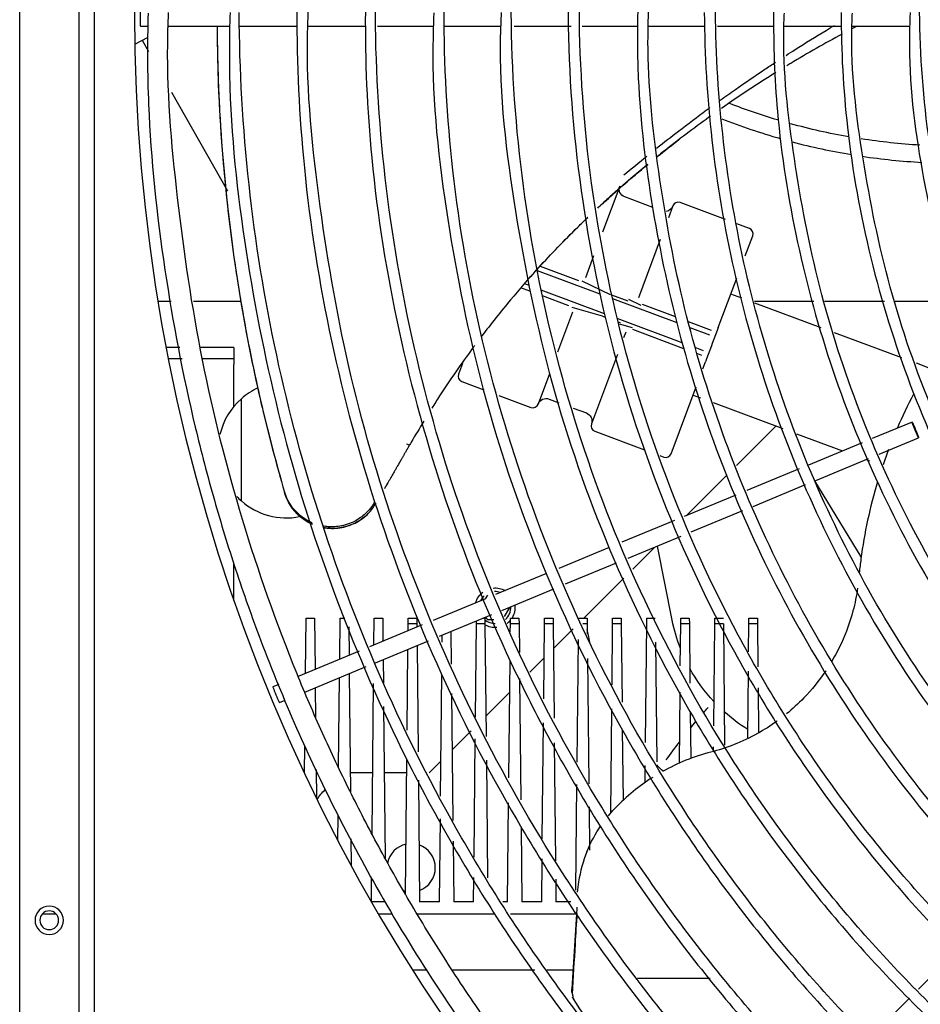
# Model space of a CAD drawing. Units: millimetres. Extents: x 17 to 171, y 100 to 247.
# Drawn here: x 65 to 73, y 112 to 120 of the extents above; entities that cross this region are included whole.
import ezdxf

# ---------------------------------------------------------------- set-up
doc = ezdxf.new("R2010")
doc.units = ezdxf.units.MM
doc.layers.add('1', color=7, linetype='CONTINUOUS', true_color=0xffffff)

msp = doc.modelspace()

# ---------------------------------------------------------------- linework, layer by layer
at = {"layer": '1', "color": 0, "linetype": 'Continuous'}
for p, q in [((64.7237, 104.4073), (64.7237, 136.3073)), ((65.2439, 136.3073), (65.2439, 104.4073)), ((65.3838, 104.4073), (65.3838, 136.3073)), ((65.7875, 120.233), (65.8548, 120.233)), ((66.0306, 120.228), (66.0404, 120.2331)), ((66.0307, 120.233), (66.5758, 120.233)), ((66.6637, 120.233), (67.1704, 120.233)), ((67.2612, 120.233), (67.7735, 120.233)), ((67.8756, 120.233), (68.3685, 120.233)), ((68.4682, 120.233), (68.9599, 120.233)), ((69.0783, 120.233), (69.5789, 120.233)), ((69.6765, 120.233), (70.1678, 120.233)), ((70.2598, 120.233), (70.7603, 120.233)), ((70.8676, 120.233), (71.3682, 120.233)), ((71.4538, 120.233), (71.9648, 120.233)), ((72.0529, 120.233), (72.5637, 120.233)), ((65.7364, 120.075), (65.8552, 120.1368)), ((65.8016, 120.1091), (65.8584, 120.0087)), ((66.0601, 119.6519), (66.5525, 118.7811)), ((70.0078, 118.8247), (69.8557, 118.4177)), ((70.2982, 118.636), (70.0518, 118.7282)), ((70.4762, 118.6496), (70.4367, 118.5439)), ((70.9386, 118.5301), (70.5405, 118.6789)), ((71.1494, 118.4513), (71.0393, 118.4924)), ((71.1128, 118.2108), (71.1787, 118.3869)), ((70.3654, 118.3534), (70.1737, 117.8404)), ((69.7781, 118.2102), (69.7053, 118.0155)), ((69.2819, 118.0819), (69.833, 117.8758)), ((69.3069, 118.1195), (69.6437, 117.9936)), ((69.2055, 117.9503), (69.1685, 117.9641)), ((69.9276, 117.8676), (69.6763, 117.9867)), ((70.8762, 117.5778), (71.0384, 118.0118)), ((69.2166, 117.8992), (69.1374, 117.9288)), ((69.874, 117.7004), (69.317, 117.9086)), ((70.0822, 117.8098), (69.9389, 117.8634)), ((71.0843, 117.8366), (70.9866, 117.8731)), ((66.0572, 117.8072), (65.9417, 117.8072)), ((66.678, 117.8072), (66.2552, 117.8072)), ((69.5604, 117.7706), (69.3272, 117.8578)), ((69.9455, 117.8338), (70.5108, 117.6224)), ((70.1956, 117.7734), (70.0876, 117.8245)), ((70.2057, 117.7835), (70.4975, 117.6744)), ((71.718, 117.8072), (71.1959, 117.8072)), ((71.7819, 117.5764), (71.1991, 117.7938)), ((72.3389, 117.8072), (71.8115, 117.8072)), ((72.9555, 117.8072), (72.4337, 117.8072)), ((69.5925, 117.7137), (69.4608, 117.3616)), ((69.8575, 117.6794), (69.5895, 117.7545)), ((69.8575, 117.6794), (69.8811, 117.6705)), ((70.5573, 117.4449), (69.9865, 117.6583)), ((69.9941, 117.6283), (70.0118, 117.6217)), ((70.1214, 117.5747), (70.0063, 117.607)), ((70.6108, 117.632), (70.8146, 117.5558)), ((70.0608, 117.5386), (70.0418, 117.4877)), ((70.5725, 117.3922), (70.1224, 117.5605)), ((70.625, 117.5797), (70.7992, 117.5146)), ((70.8667, 117.5524), (70.8234, 117.4366)), ((70.8762, 117.5778), (70.8667, 117.5524)), ((72.4931, 117.311), (71.9, 117.5323)), ((70.8234, 117.4366), (70.8161, 117.4171)), ((66.1346, 117.4033), (66.0133, 117.4033)), ((66.6109, 117.4033), (66.317, 117.4033)), ((66.6109, 117.4033), (66.6109, 117.3033)), ((69.9872, 117.3418), (69.7583, 116.7294)), ((70.7466, 117.3741), (70.6734, 117.4015)), ((70.7312, 117.3329), (70.6877, 117.3492)), ((70.8161, 117.4171), (70.7728, 117.3013)), ((66.1538, 117.3033), (66.0327, 117.3033)), ((66.6109, 117.3033), (66.3324, 117.3033)), ((66.6109, 117.3033), (66.6109, 117.2533)), ((66.6109, 116.8846), (66.6109, 117.2533)), ((68.6232, 117.2628), (68.5874, 117.1672)), ((70.7403, 117.2143), (70.7633, 117.2759)), ((70.7728, 117.3013), (70.7633, 117.2759)), ((72.7325, 117.2217), (72.6212, 117.2632)), ((69.3898, 117.1716), (69.2899, 116.9045)), ((68.6167, 117.1028), (68.8123, 117.0297)), ((70.4608, 116.4667), (70.6812, 117.0565)), ((66.6757, 116.0514), (66.6757, 116.9514)), ((68.944, 116.9804), (69.2256, 116.8752)), ((69.3864, 116.9485), (69.4728, 116.9162)), ((70.6539, 116.9832), (70.7178, 116.9594)), ((70.8301, 116.9175), (71.444, 116.6885)), ((69.5992, 116.869), (69.7143, 116.8259)), ((72.5827, 116.7455), (72.2313, 116.6)), ((69.7876, 116.6651), (70.2268, 116.5009)), ((71.0354, 116.3625), (71.3839, 116.7109)), ((71.5658, 116.643), (71.9706, 116.492)), ((72.1432, 116.5635), (71.6696, 116.3673)), ((72.2933, 116.4633), (72.6401, 116.6069)), ((70.3601, 116.451), (70.3964, 116.4374)), ((71.7339, 116.2315), (72.1994, 116.4244)), ((72.1768, 116.4151), (72.2079, 116.4035)), ((71.588, 116.3335), (71.126, 116.1421)), ((70.5952, 115.9222), (70.9519, 116.2789)), ((72.1347, 115.5582), (71.7253, 116.228)), ((71.183, 116.0034), (71.6444, 116.1945)), ((71.0306, 116.1026), (70.5759, 115.9143)), ((67.8109, 115.9593), (67.8111, 115.9596)), ((70.6381, 115.7777), (71.0918, 115.9656)), ((70.4896, 115.8785), (70.0272, 115.687)), ((70.0836, 115.548), (70.5479, 115.7403)), ((69.9145, 115.6403), (69.4723, 115.4571)), ((70.1232, 115.4502), (70.3181, 115.6451)), ((70.4702, 114.9997), (70.3394, 115.6539)), ((66.6109, 115.1748), (66.6109, 115.4949)), ((69.5318, 115.3194), (69.9791, 115.5047)), ((69.3635, 115.4121), (68.915, 115.2263)), ((69.6927, 115.0198), (70.0446, 115.3716)), ((68.9697, 115.0866), (69.4287, 115.2767)), ((68.8249, 115.189), (68.3642, 114.9981)), ((68.8264, 115.1896), (68.8453, 115.2223)), ((69.0358, 115.1123), (68.9904, 115.0336)), ((69.035, 115.1137), (69.0358, 115.1123)), ((67.2409, 114.5328), (67.2457, 115.0197)), ((67.2457, 115.0197), (67.3207, 115.0197)), ((67.3207, 115.0197), (67.3253, 114.5678)), ((67.5421, 114.6576), (67.5457, 115.0197)), ((67.5457, 115.0197), (67.5875, 115.0197)), ((67.8434, 114.7824), (67.8457, 115.0197)), ((67.8457, 115.0197), (67.9207, 115.0197)), ((67.9207, 115.0197), (67.9228, 114.8153)), ((68.1452, 114.9697), (68.1457, 115.0197)), ((68.1457, 115.0197), (68.2207, 115.0197)), ((68.2207, 115.0197), (68.2212, 114.9697)), ((68.422, 114.8597), (68.8808, 115.0498)), ((68.8083, 115.0197), (68.8207, 115.0197)), ((68.8207, 115.0197), (68.8212, 114.9697)), ((68.8453, 115.0023), (68.83, 115.0287)), ((68.8997, 115.0023), (68.8453, 115.0023)), ((69.0452, 114.9697), (69.0457, 115.0197)), ((69.0457, 115.0197), (69.1207, 115.0197)), ((69.1207, 115.0197), (69.1212, 114.9697)), ((69.3452, 114.9697), (69.3457, 115.0197)), ((69.3457, 115.0197), (69.4207, 115.0197)), ((69.4207, 115.0197), (69.4212, 114.9697)), ((69.6457, 115.0197), (69.7207, 115.0197)), ((69.7014, 115.0197), (69.6999, 115.0269)), ((69.7207, 115.0197), (69.7212, 114.9697)), ((69.9452, 114.9697), (69.9457, 115.0197)), ((69.9457, 115.0197), (70.0207, 115.0197)), ((70.0207, 115.0197), (70.0212, 114.9697)), ((70.2452, 114.9697), (70.2457, 115.0197)), ((70.2457, 115.0197), (70.3207, 115.0197)), ((70.5452, 114.9697), (70.5457, 115.0197)), ((70.5457, 115.0197), (70.6207, 115.0197)), ((70.6207, 115.0197), (70.6212, 114.9697)), ((70.8452, 114.9697), (70.8457, 115.0197)), ((70.8457, 115.0197), (70.9207, 115.0197)), ((71.1452, 114.9697), (71.1457, 115.0197)), ((71.1457, 115.0197), (71.2207, 115.0197)), ((71.2207, 115.0197), (71.2212, 114.9697)), ((67.6215, 114.9419), (67.624, 114.6915)), ((68.269, 114.9587), (67.8038, 114.766)), ((68.1446, 114.9072), (68.1452, 114.9697)), ((68.2212, 114.9697), (68.1452, 114.9697)), ((68.2212, 114.9697), (68.2216, 114.9391)), ((68.737, 114.1464), (68.7452, 114.9697)), ((68.7452, 114.9697), (68.7455, 114.9937)), ((68.8212, 114.9697), (68.7452, 114.9697)), ((68.8212, 114.9697), (68.8312, 113.9752)), ((69.0445, 114.8952), (69.0452, 114.9697)), ((69.1212, 114.9697), (69.0452, 114.9697)), ((69.1212, 114.9697), (69.1238, 114.716)), ((69.3386, 114.3091), (69.3452, 114.9697)), ((69.4212, 114.9697), (69.3452, 114.9697)), ((69.4212, 114.9697), (69.4296, 114.1369)), ((69.4234, 114.7505), (69.598, 114.925)), ((69.7212, 114.9697), (69.6829, 114.9697)), ((69.7212, 114.9697), (69.7222, 114.879)), ((69.7348, 114.8527), (69.7218, 114.9177)), ((69.9399, 114.4315), (69.9452, 114.9697)), ((70.0212, 114.9697), (69.9452, 114.9697)), ((70.0212, 114.9697), (70.0282, 114.279)), ((70.2348, 113.9221), (70.2452, 114.9697)), ((70.5415, 114.5993), (70.5452, 114.9697)), ((70.6212, 114.9697), (70.5452, 114.9697)), ((70.6212, 114.9697), (70.6265, 114.447)), ((70.8363, 114.0707), (70.8452, 114.9697)), ((70.9212, 114.9697), (70.8452, 114.9697)), ((70.9212, 114.9697), (70.932, 113.899)), ((71.1428, 114.7223), (71.1452, 114.9697)), ((71.2212, 114.9697), (71.1452, 114.9697)), ((71.2212, 114.9697), (71.225, 114.5902)), ((68.4436, 114.8079), (68.4442, 114.8689)), ((68.5219, 114.9011), (68.5248, 114.6139)), ((69.6331, 113.7515), (69.6438, 114.8298)), ((67.8575, 114.6259), (68.3236, 114.819)), ((68.1359, 114.0311), (68.143, 114.7441)), ((68.2232, 114.7774), (68.2325, 113.8402)), ((70.3229, 114.8058), (70.3334, 113.7516)), ((67.7147, 114.7291), (67.1758, 114.5059)), ((67.9244, 114.6536), (67.9265, 114.4456)), ((69.2154, 114.5425), (69.3422, 114.6693)), ((69.7243, 114.6627), (69.7354, 113.5578)), ((67.2349, 114.368), (67.7749, 114.5917)), ((69.0317, 113.6107), (69.042, 114.6477)), ((67.5326, 113.705), (67.5405, 114.4946)), ((67.6256, 114.5298), (67.6361, 113.4873)), ((68.4301, 113.4501), (68.4408, 114.5221)), ((69.1261, 114.4871), (69.1367, 113.4197)), ((71.1352, 113.9632), (71.1411, 114.5513)), ((67.005, 114.4351), (66.9539, 114.414)), ((67.3269, 114.4061), (67.3295, 114.1476)), ((67.8267, 113.1191), (67.84, 114.4427)), ((69.1264, 114.4534), (69.1381, 114.4651)), ((71.2269, 114.405), (71.2308, 114.0123)), ((67.2391, 114.3582), (67.2392, 114.3698)), ((68.5274, 114.3558), (68.5386, 113.2358)), ((68.8294, 114.1564), (69.0392, 114.3662)), ((70.5329, 113.7382), (70.5392, 114.3659)), ((67.0113, 114.2754), (67.0619, 114.2963)), ((67.0113, 114.2754), (67.0113, 114.2754)), ((67.9285, 114.2403), (67.9419, 112.9056)), ((69.9286, 113.3017), (69.9377, 114.2195)), ((70.629, 114.1972), (70.6331, 113.7811)), ((69.3263, 113.0751), (69.3365, 114.0976)), ((68.5324, 113.8594), (68.6991, 114.0261)), ((70.0306, 114.0383), (70.0368, 113.4125)), ((67.2321, 113.6528), (67.2345, 113.8973)), ((68.7247, 112.9144), (68.7351, 113.9568)), ((69.4317, 113.9213), (69.4421, 112.8798)), ((70.834, 113.8462), (70.8344, 113.8848)), ((68.1214, 112.587), (68.1333, 113.7724)), ((68.3302, 113.6572), (68.4332, 113.7602)), ((68.8333, 113.7683), (68.8436, 112.73)), ((70.2313, 113.5708), (70.2328, 113.7201)), ((67.2321, 113.6572), (67.23, 113.6572)), ((67.3341, 113.686), (67.3366, 113.435)), ((67.832, 113.6572), (67.6343, 113.6572)), ((68.1321, 113.6572), (67.9343, 113.6572)), ((68.235, 113.5919), (68.2457, 112.5197)), ((69.6218, 112.6228), (69.6311, 113.5524)), ((69.0207, 112.5197), (69.0295, 113.3915)), ((69.7374, 113.3556), (69.7412, 112.9748)), ((67.5262, 113.0603), (67.5284, 113.2815)), ((68.4207, 112.5197), (68.4281, 113.252)), ((69.1391, 113.1808), (69.1457, 112.5197)), ((67.6402, 113.0738), (67.6425, 112.8419)), ((68.5404, 113.0542), (68.5457, 112.5197)), ((69.3207, 112.5197), (69.3245, 112.8982)), ((67.8208, 112.5225), (67.8229, 112.7346)), ((68.7207, 112.5197), (68.7229, 112.7329)), ((69.4438, 112.7192), (69.4457, 112.5197)), ((67.9406, 112.5197), (67.8223, 112.5197)), ((68.4207, 112.5197), (68.2457, 112.5197)), ((68.7207, 112.5197), (68.5457, 112.5197)), ((69.0207, 112.5197), (68.9792, 112.5197)), ((69.3207, 112.5197), (69.1457, 112.5197)), ((69.5767, 112.5197), (69.4457, 112.5197)), ((64.9244, 112.4147), (65.043, 112.4147)), ((67.8829, 112.4147), (68.0054, 112.4147)), ((68.2238, 112.4147), (68.905, 112.4147)), ((69.0467, 112.4147), (69.6197, 112.4147)), ((72.9948, 112.1073), (72.6392, 111.7517)), ((68.1845, 111.9197), (68.3122, 111.9197)), ((68.5328, 111.9197), (69.2593, 111.9197)), ((69.3661, 111.9197), (69.5959, 111.9197)), ((70.8038, 111.8447), (70.1655, 111.8447)), ((72.5597, 111.6722), (72.2152, 111.3277))]:
    msp.add_line(p, q, dxfattribs=at)
at = {"layer": '1', "color": 0, "linetype": 'Continuous', "extrusion": (0, 0, -1)}
for radius in [0.125, 0.0825]:
    msp.add_circle((-64.9838, 112.3573), radius, dxfattribs=at)
at = {"layer": '1', "color": 0, "linetype": 'Continuous'}
for centre, radius, start, end in [((81.4838, 120.3573), 15.75, 139.12967, 220.87033), ((72.976, 124.675), 5.65, 248.50688, 254.0475), ((72.976, 124.675), 5.65, 255.14438, 260.55562), ((72.976, 124.675), 5.65, 261.52313, 266.88938), ((70.523, 118.6321), 0.05, 69.5, 159.5), ((71.1319, 118.4044), 0.05, 339.5, 69.5), ((68.6343, 117.1497), 0.05, 159.5, 249.5), ((67.0725, 116.5014), 0.6, 114.70857, 131.40962), ((67.0725, 116.5014), 0.6, 131.40962, 167.09315), ((69.2431, 116.922), 0.05, 249.5, 339.5), ((69.8051, 116.7119), 0.05, 159.5, 249.5), ((70.4139, 116.4843), 0.05, 249.5, 339.5), ((67.0725, 116.5014), 0.6, 223.13916, 228.59038), ((67.0725, 116.5014), 0.6, 228.59038, 281.18322), ((68.9088, 115.1123), 0.14, 132.84951, 155.18095), ((68.9088, 115.1123), 0.14, 69.82129, 91.27488), ((68.9088, 115.1123), 0.14, 311.16176, 2.84992), ((68.9088, 115.1123), 0.14, 231.11259, 270.98841), ((68.1715, 112.8196), 0.2125, 102.40869, 168.59812), ((68.1715, 112.8196), 0.2125, 0, 70.98179), ((68.1715, 112.8196), 0.2125, 290.16575, 0), ((68.1715, 112.8196), 0.2125, 251.11699, 256.44374)]:
    msp.add_arc(centre, radius, start, end, dxfattribs=at)
at = {"layer": '1', "color": 0, "linetype": 'Continuous', "extrusion": (0, 0, -1)}
for centre, radius, start, end in [((-72.976, 124.675), 5.5, 286.67812, 291.30187), ((-72.976, 124.675), 5.5, 279.93375, 285.42937), ((-72.976, 124.675), 5.5, 273.3975, 278.80875), ((-70.0781, 118.7984), 0.075, 290.5, 20.5), ((-70.4059, 118.6758), 0.075, 200.5, 261.50702), ((-69.3602, 116.8782), 0.075, 20.5, 110.5), ((-69.688, 116.7557), 0.075, 110.5, 200.5), ((-68.9102, 115.1099), 0.175, 84.40861, 120.32979), ((-68.9102, 115.1099), 0.175, 14.67572, 51.40133), ((-68.9102, 115.1099), 0.175, 172.153, 210.99922), ((-71.9167, 115.2889), 1.4751, 338.65496, 348.69575), ((-68.9102, 115.1099), 0.175, 264.99934, 300.51552), ((-68.9102, 115.1099), 0.175, 219.62829, 232.99326), ((-71.9167, 115.2889), 2.2251, 347.0939, 348.69575), ((-71.9167, 115.2889), 1.4751, 316.9837, 331.15257), ((-71.9167, 115.2889), 1.4751, 301.96408, 312.05509), ((-71.9167, 115.2889), 2.2251, 313.30352, 315.36799), ((-68.1715, 112.8196), 1.0249, 36.03648, 42.27647)]:
    msp.add_arc(centre, radius, start, end, dxfattribs=at)
at = {"layer": '1', "color": 0, "linetype": 'Continuous'}
for centre, major_axis, start_param in [((65.7875, 120.353), (0, -0.12), 3.141636), ((66.9826, 114.3447), (0.0287, -0.0693), 3.141445)]:
    msp.add_ellipse(centre, major_axis=major_axis, ratio=0.034899, start_param=start_param, end_param=6.283185, dxfattribs=at)
msp.add_ellipse((72.6114, 116.6762), major_axis=(-0.0287, 0.0693), ratio=0.034899, dxfattribs=at)
for points, degree, knots in [([(67.2649, 120.3452), (67.2574, 120.7942), (67.2886, 121.7479), (67.4954, 123.2), (67.8697, 124.6795), (68.4009, 126.1118), (69.0805, 127.4812), (69.9021, 128.7707), (70.8584, 129.963), (71.9351, 131.0464), (73.12, 132.01), (74.4004, 132.8429), (75.7633, 133.5333), (77.1918, 134.0754), (78.6693, 134.4644), (80.1794, 134.6957), (81.7055, 134.7628), (83.2299, 134.6675), (84.736, 134.4132), (86.2073, 134.0025), (87.626, 133.4359), (88.9767, 132.7229), (90.2454, 131.8724), (91.4182, 130.8939), (92.4802, 129.796), (93.42, 128.5921), (94.2291, 127.297), (94.8988, 125.9244), (95.4196, 124.4885), (95.7848, 123.0051), (95.9941, 121.4918), (96.0453, 119.9651), (95.9344, 118.442), (95.6637, 116.9395), (95.2383, 115.473), (94.6627, 114.0579), (93.9414, 112.7108), (93.0827, 111.4471), (92.0983, 110.28), (90.9993, 109.2215), (89.796, 108.2839), (88.5002, 107.4786), (87.1275, 106.8099), (85.6911, 106.2865), (84.2072, 105.9168), (82.6938, 105.7035), (81.1682, 105.6471), (79.6455, 105.748), (78.1416, 106.0069), (76.6726, 106.4221), (75.2537, 106.9862), (73.8999, 107.6928), (72.6263, 108.5353), (71.4486, 109.5076), (70.3765, 110.5953), (69.4208, 111.7867), (68.5929, 113.0696), (67.9041, 114.4312), (67.3586, 115.8557), (66.9614, 117.3283), (66.7169, 118.8339), (66.6595, 119.8455), (66.6567, 120.3536)], 3, [0, 0, 0, 0, 0.014703, 0.031387, 0.048072, 0.064779, 0.0815, 0.098225, 0.114935, 0.131637, 0.148337, 0.165038, 0.181745, 0.198455, 0.215164, 0.23187, 0.248572, 0.265274, 0.281977, 0.298683, 0.315387, 0.332089, 0.348792, 0.365495, 0.382199, 0.3989, 0.415601, 0.432301, 0.449003, 0.465709, 0.482419, 0.499126, 0.515824, 0.532517, 0.549214, 0.565919, 0.582637, 0.599345, 0.616043, 0.63273, 0.649408, 0.666087, 0.682782, 0.699504, 0.716243, 0.732953, 0.749647, 0.766332, 0.783019, 0.799714, 0.816415, 0.833117, 0.849816, 0.866514, 0.88322, 0.899927, 0.916626, 0.933312, 0.949991, 0.966672, 0.983364, 1, 1, 1, 1]), ([(94.8201, 120.3523), (94.8238, 119.8532), (94.7755, 118.8499), (94.53, 117.351), (94.1146, 115.8793), (93.5325, 114.4643), (92.7912, 113.1261), (91.9037, 111.8803), (90.8824, 110.7427), (89.7385, 109.7291), (88.4844, 108.855), (87.1394, 108.1263), (85.7206, 107.5521), (84.2456, 107.1439), (82.7341, 106.908), (81.206, 106.843), (79.6802, 106.9495), (78.1763, 107.2278), (76.7141, 107.6765), (75.3116, 108.2861), (73.9859, 109.0482), (72.7539, 109.9545), (71.6342, 110.9961), (70.6376, 112.1559), (69.7762, 113.4191), (69.0623, 114.7707), (68.5061, 116.1936), (68.1122, 117.6691), (67.8849, 119.1803), (67.8297, 120.7096), (67.9464, 122.2368), (68.2293, 123.7422), (68.6795, 125.2053), (69.2914, 126.6073), (70.0545, 127.9323), (70.9603, 129.1639), (71.9977, 130.287), (73.1539, 131.2873), (74.413, 132.1545), (75.7601, 132.8776), (77.1803, 133.4444), (78.6541, 133.8488), (80.1015, 134.0839), (81.0531, 134.1293), (81.4999, 134.128)], 3, [0, 0, 0, 0, 0.023331, 0.047228, 0.071126, 0.095024, 0.118927, 0.142829, 0.166718, 0.190583, 0.214454, 0.238365, 0.262287, 0.286195, 0.310092, 0.333988, 0.357884, 0.38178, 0.405674, 0.429568, 0.45346, 0.477352, 0.501249, 0.525139, 0.549028, 0.572918, 0.596782, 0.620636, 0.644503, 0.668412, 0.692359, 0.716299, 0.740212, 0.76411, 0.788, 0.811884, 0.835772, 0.859661, 0.883549, 0.907436, 0.931328, 0.955215, 0.9791, 1, 1, 1, 1]), ([(81.4897, 132.3346), (81.512, 132.3362), (82.0429, 132.3722), (83.0882, 132.2645), (84.5936, 131.9917), (86.0514, 131.5098), (87.4361, 130.8522), (88.7255, 130.0224), (89.9006, 129.0377), (90.9409, 127.9114), (91.8303, 126.6629), (92.5562, 125.3126), (93.1034, 123.8807), (93.4671, 122.3914), (93.6405, 120.8679), (93.6197, 119.3347), (93.4081, 117.8162), (93.0068, 116.3367), (92.423, 114.9194), (91.6674, 113.5859), (90.7498, 112.3589), (89.6869, 111.2556), (88.4941, 110.2934), (87.1894, 109.4882), (85.7949, 108.8501), (84.332, 108.3924), (82.8248, 108.1196), (81.2953, 108.0354), (79.7655, 108.144), (78.2588, 108.4433), (76.8002, 108.9257), (75.4134, 109.5816), (74.1228, 110.4059), (72.944, 111.3817), (71.8945, 112.4963), (70.9892, 113.7317), (70.2431, 115.0697), (69.6686, 116.49), (69.2715, 117.97), (69.058, 119.4875), (69.0347, 121.0196), (69.1989, 122.5426), (69.5475, 124.0342), (70.0774, 125.4714), (70.7783, 126.8336), (71.64, 128.1003), (72.651, 129.2515), (73.794, 130.2719), (75.0531, 131.1454), (76.4098, 131.8571), (77.8421, 132.4), (79.3293, 132.7664), (80.8503, 132.9476), (82.3819, 132.9429), (83.9019, 132.7541), (85.3875, 132.3815), (86.8173, 131.8325), (88.1708, 131.1157), (89.4271, 130.2396), (90.5692, 129.2193), (91.5804, 128.0691), (92.4437, 126.8042), (93.1495, 125.4455), (93.6889, 124.0128), (94.051, 122.5253), (94.231, 121.0045), (94.2291, 119.4727), (94.0432, 117.9521), (93.6765, 116.4652), (93.1361, 115.0323), (92.4274, 113.6747), (91.5626, 112.4116), (90.5546, 111.2614), (89.4178, 110.2406), (88.1685, 109.3596), (86.8185, 108.6359), (85.3895, 108.0767), (83.9038, 107.6878), (82.3836, 107.4756), (80.8507, 107.4489), (79.3277, 107.605), (77.8344, 107.9381), (76.3906, 108.4435), (75.0183, 109.1189), (73.7348, 109.9504), (72.5566, 110.926), (71.5005, 112.0333), (70.5841, 113.259), (69.8177, 114.5835), (69.2103, 115.9877), (68.7712, 117.4527), (68.5147, 118.9207), (68.4608, 119.8948), (68.4608, 120.3649)], 3, [0, 0, 0, 0, 0.000488, 0.011613, 0.022742, 0.033871, 0.044993, 0.056115, 0.067238, 0.07836, 0.089481, 0.100601, 0.111723, 0.122843, 0.133968, 0.145093, 0.156215, 0.167337, 0.178457, 0.189577, 0.200693, 0.211805, 0.222921, 0.234047, 0.245177, 0.256298, 0.26741, 0.278516, 0.289637, 0.300789, 0.31195, 0.323081, 0.334178, 0.34528, 0.35639, 0.367501, 0.378617, 0.389734, 0.400851, 0.411972, 0.423089, 0.434203, 0.445316, 0.456431, 0.467547, 0.478663, 0.489779, 0.500896, 0.512016, 0.523134, 0.534247, 0.54536, 0.556474, 0.567588, 0.578702, 0.589816, 0.60093, 0.612043, 0.623157, 0.63427, 0.645383, 0.656496, 0.667607, 0.678715, 0.689821, 0.700934, 0.712052, 0.723168, 0.734282, 0.745393, 0.756507, 0.76762, 0.77872, 0.7898, 0.800885, 0.812, 0.823142, 0.834293, 0.845437, 0.856559, 0.867665, 0.878769, 0.88987, 0.900968, 0.912066, 0.923167, 0.934273, 0.945379, 0.956485, 0.967589, 0.97869, 0.989789, 1, 1, 1, 1]), ([(81.4872, 132.4172), (81.133, 132.424), (80.2654, 132.3977), (78.8939, 132.1666), (77.4056, 131.7304), (75.9871, 131.1008), (74.6609, 130.2955), (73.4477, 129.3262), (72.3689, 128.2082), (71.4416, 126.961), (70.6851, 125.6031), (70.11, 124.1584), (69.7236, 122.6514), (69.5362, 121.1073), (69.5522, 119.5539), (69.7677, 118.0169), (70.1819, 116.5215), (70.7853, 115.091), (71.5711, 113.7516), (72.5237, 112.5251), (73.6284, 111.4335), (74.866, 110.4946), (76.2164, 109.7262), (77.6552, 109.1386), (79.1592, 108.7466), (80.7015, 108.5544), (82.2564, 108.5639), (83.7964, 108.7788), (85.2935, 109.1965), (86.7222, 109.8054), (88.0586, 110.5954), (89.2779, 111.5563), (90.3615, 112.6684), (91.2881, 113.9153), (92.0424, 115.2736), (92.6113, 116.7205), (92.9769, 118.2296), (93.1245, 119.4507), (93.117, 120.1576), (93.1094, 120.3486)], 3, [0, 0, 0, 0, 0.018947, 0.046667, 0.074383, 0.102084, 0.129781, 0.157511, 0.185264, 0.213011, 0.240759, 0.268527, 0.296311, 0.324102, 0.351842, 0.379527, 0.407239, 0.434962, 0.46269, 0.49042, 0.518149, 0.54588, 0.573627, 0.601378, 0.629124, 0.656875, 0.684634, 0.712409, 0.740157, 0.767884, 0.795596, 0.82331, 0.85103, 0.878768, 0.90651, 0.934256, 0.962007, 0.989756, 1, 1, 1, 1]), ([(70.2618, 120.3414), (70.2543, 120.6438), (70.2672, 121.3279), (70.4013, 122.39), (70.6565, 123.512), (71.0257, 124.6024), (71.5038, 125.6494), (72.0861, 126.6423), (72.7658, 127.5711), (73.5369, 128.4256), (74.3903, 129.1977), (75.3171, 129.88), (76.3085, 130.4648), (77.3547, 130.9445), (78.4436, 131.317), (79.5643, 131.5784), (80.7058, 131.7246), (81.8561, 131.7547), (83.0036, 131.6696), (84.1366, 131.4696), (85.2431, 131.1551), (86.3124, 130.7326), (87.3342, 130.2066), (88.2978, 129.5805), (89.1918, 128.8578), (90.01, 128.0486), (90.7449, 127.1618), (91.3893, 126.2062), (91.936, 125.1908), (92.3766, 124.1256), (92.7444, 122.9003), (92.99, 121.5138), (93.0549, 119.9799), (92.9161, 118.4509), (92.5766, 116.9539), (92.043, 115.5146), (91.3231, 114.1592), (90.4323, 112.9099), (89.384, 111.7903), (88.1995, 110.8168), (86.8962, 110.009), (85.4984, 109.3779), (84.0293, 108.9332), (82.5135, 108.6862), (80.9784, 108.6418), (79.4511, 108.7965), (77.9568, 109.1477), (76.522, 109.6934), (75.1698, 110.419), (73.9244, 111.3151), (72.8058, 112.3647), (71.8335, 113.551), (71.0223, 114.8527), (70.3878, 116.2488), (69.9383, 117.714), (69.6822, 119.2251), (69.6231, 120.7578), (69.7624, 122.2872), (70.1001, 123.7864), (70.6253, 125.2298), (71.3306, 126.5936), (72.2074, 127.8535), (73.2379, 128.9908), (74.4049, 129.9864), (75.6885, 130.8241), (77.0679, 131.4914), (78.522, 131.9744), (80.0059, 132.266), (80.9995, 132.3321), (81.4897, 132.3346)], 3, [0, 0, 0, 0, 0.009925, 0.022532, 0.035139, 0.047745, 0.060352, 0.072958, 0.085563, 0.098169, 0.110774, 0.123378, 0.135982, 0.148589, 0.161193, 0.173797, 0.186401, 0.199005, 0.211607, 0.224207, 0.236807, 0.249402, 0.261989, 0.274568, 0.287157, 0.299761, 0.312378, 0.325004, 0.337636, 0.350268, 0.362879, 0.379675, 0.39647, 0.413262, 0.430055, 0.446846, 0.463636, 0.480422, 0.497198, 0.513971, 0.530742, 0.547517, 0.564306, 0.581114, 0.597915, 0.614709, 0.631499, 0.648293, 0.665085, 0.681867, 0.698646, 0.715428, 0.732208, 0.748984, 0.765758, 0.782513, 0.799286, 0.816102, 0.832916, 0.849725, 0.866519, 0.883308, 0.900103, 0.916893, 0.933657, 0.950414, 0.967186, 0.98396, 1, 1, 1, 1]), ([(81.4939, 109.8712), (81.1387, 109.8655), (80.4023, 109.892), (79.2899, 110.0572), (78.1738, 110.3496), (77.0958, 110.7621), (76.0699, 111.2899), (75.1083, 111.9257), (74.2219, 112.6618), (73.4216, 113.4908), (72.7152, 114.4013), (72.1117, 115.3836), (71.6191, 116.4259), (71.2415, 117.5153), (70.9843, 118.6393), (70.8506, 119.7847), (70.8408, 120.938), (70.9565, 122.0858), (71.1953, 123.2144), (71.5533, 124.3109), (72.0282, 125.3615), (72.6126, 126.3549), (73.3005, 127.2795), (74.0838, 128.125), (74.9528, 128.8822), (75.8985, 129.5411), (76.9089, 130.0959), (77.9728, 130.5384), (79.0781, 130.8675), (80.2115, 131.0657), (81.0184, 131.1501), (81.4418, 131.1355), (81.4821, 131.1337)], 3, [0, 0, 0, 0, 0.03177, 0.06624, 0.100721, 0.135213, 0.169696, 0.204134, 0.238551, 0.272975, 0.307416, 0.341862, 0.376309, 0.41076, 0.445214, 0.47967, 0.514131, 0.548602, 0.583079, 0.617547, 0.651993, 0.686429, 0.720865, 0.755307, 0.789749, 0.82419, 0.858631, 0.893073, 0.927512, 0.961947, 0.99638, 1, 1, 1, 1]), ([(90.0247, 120.3311), (90.0257, 120.3169), (90.0546, 119.9173), (89.9683, 119.1276), (89.7519, 117.9884), (89.3642, 116.8904), (88.8388, 115.8534), (88.1758, 114.8973), (87.3904, 114.0391), (86.4974, 113.2931), (85.5121, 112.6748), (84.4542, 112.1935), (83.3425, 111.8579), (82.1965, 111.675), (81.0363, 111.6445), (79.8819, 111.7695), (78.754, 112.0467), (77.6722, 112.4699), (76.6565, 113.0338), (75.724, 113.7262), (74.8908, 114.5348), (74.1731, 115.4469), (73.5799, 116.4444), (73.1238, 117.5118), (72.8117, 118.6298), (72.6476, 119.779), (72.6366, 120.9399), (72.7767, 122.0922), (73.0652, 123.2166), (73.499, 124.2933), (74.0678, 125.3051), (74.7641, 126.2338), (75.5746, 127.0645), (76.4854, 127.784), (77.4824, 128.3784), (78.5474, 128.8401), (79.6634, 129.1606), (80.8113, 129.3333), (81.9717, 129.3593), (83.1252, 129.2342), (84.2529, 128.9628), (85.3369, 128.55), (86.3585, 128.0008), (87.3023, 127.3266), (88.1526, 126.5378), (88.8942, 125.6462), (89.518, 124.6686), (90.0117, 123.6191), (90.3676, 122.5161), (90.5767, 121.4214), (90.6186, 120.6988), (90.6185, 120.3578)], 3, [0, 0, 0, 0, 0.000768, 0.021667, 0.042567, 0.063469, 0.084369, 0.105274, 0.126183, 0.1471, 0.168011, 0.188899, 0.20977, 0.230619, 0.251472, 0.27235, 0.293227, 0.314104, 0.334985, 0.355868, 0.376733, 0.397588, 0.418451, 0.439315, 0.46018, 0.481046, 0.501913, 0.52278, 0.543646, 0.564512, 0.585377, 0.606241, 0.627105, 0.647969, 0.668834, 0.6897, 0.710571, 0.731446, 0.752308, 0.773165, 0.794016, 0.814867, 0.835721, 0.856571, 0.877421, 0.898272, 0.919119, 0.939969, 0.960814, 0.981659, 1, 1, 1, 1]), ([(65.8541, 120.3462), (65.8467, 120.0783), (65.8494, 119.3231), (65.9815, 118.1012), (66.2018, 116.9408), (66.4313, 116.0655), (66.6238, 115.4377), (66.8615, 114.766), (67.1506, 114.0598), (67.5086, 113.3001), (67.9346, 112.5092), (68.4651, 111.6525), (69.1159, 110.744), (69.6165, 110.1456), (69.8913, 109.8422)], 3, [0, 0, 0, 0, 0.069688, 0.196816, 0.319397, 0.377136, 0.432496, 0.490448, 0.562721, 0.631209, 0.709183, 0.796643, 0.893585, 1, 1, 1, 1]), ([(72.2785, 107.9355), (71.9493, 108.1797), (71.3427, 108.6677), (70.5319, 109.427), (69.8554, 110.1535), (69.2996, 110.8294), (68.85, 111.439), (68.4767, 111.9957), (68.1624, 112.5077), (67.8814, 113.0063), (67.6262, 113.4992), (67.3861, 114.0068), (67.048, 114.7945), (66.6643, 115.8824), (66.3104, 117.2859), (66.1, 118.717), (66.0124, 119.7444), (66.032, 120.2891), (66.0348, 120.3522)], 3, [0, 0, 0, 0, 0.085116, 0.162078, 0.230893, 0.29157, 0.344098, 0.388475, 0.431024, 0.469073, 0.50757, 0.546515, 0.585908, 0.685919, 0.78624, 0.886556, 0.986862, 1, 1, 1, 1]), ([(66.576, 120.3537), (66.5687, 120.1326), (66.5656, 119.3977), (66.7104, 118.1525), (67.0218, 116.6405), (67.4934, 115.1695), (68.1119, 113.7544), (68.8749, 112.4105), (69.7751, 111.1536), (70.7996, 109.9952), (71.9373, 108.9479), (73.1783, 108.0257), (74.5095, 107.2392), (75.9146, 106.5944), (77.3786, 106.0971), (78.8856, 105.7582), (80.2635, 105.5886), (81.1329, 105.5786), (81.4899, 105.5892)], 3, [0, 0, 0, 0, 0.028385, 0.094534, 0.16063, 0.226703, 0.292775, 0.358884, 0.425053, 0.491235, 0.557399, 0.62354, 0.689694, 0.755858, 0.822008, 0.888124, 0.954213, 1, 1, 1, 1]), ([(67.1642, 120.3616), (67.1631, 119.9008), (67.2094, 118.9291), (67.4428, 117.4546), (67.8469, 115.9612), (68.411, 114.5198), (69.1255, 113.1471), (69.9829, 111.859), (70.9762, 110.6727), (72.0926, 109.6017), (73.3171, 108.6562), (74.6359, 107.8472), (76.036, 107.1888), (77.4994, 106.6854), (79.008, 106.3468), (80.3454, 106.1811), (81.1733, 106.1785), (81.4877, 106.1899)], 3, [0, 0, 0, 0, 0.061495, 0.130436, 0.199419, 0.268407, 0.337387, 0.406351, 0.475304, 0.544253, 0.613202, 0.682165, 0.75112, 0.820072, 0.889027, 0.957982, 1, 1, 1, 1]), ([(95.4108, 120.3661), (95.4185, 119.9187), (95.3872, 118.9659), (95.1767, 117.5142), (94.7961, 116.0343), (94.2535, 114.605), (93.5598, 113.2429), (92.723, 111.9633), (91.7516, 110.7827), (90.6558, 109.717), (89.4521, 108.7757), (88.1542, 107.9693), (86.7758, 107.3095), (85.3334, 106.8049), (83.8452, 106.4582), (82.3282, 106.2731), (80.8001, 106.2539), (79.2791, 106.4021), (77.783, 106.7126), (76.3287, 107.1814), (74.9332, 107.8041), (73.6147, 108.5765), (72.3863, 109.4854), (71.2617, 110.5197), (70.2546, 111.669), (69.3795, 112.922), (68.6427, 114.2614), (68.0535, 115.6716), (67.6145, 117.1367), (67.3528, 118.6397), (67.2423, 119.7165), (67.2622, 120.2847), (67.2649, 120.3452)], 3, [0, 0, 0, 0, 0.03023, 0.06472, 0.099212, 0.133707, 0.168205, 0.202705, 0.237209, 0.271705, 0.306183, 0.340664, 0.375151, 0.409634, 0.44412, 0.478606, 0.513093, 0.547578, 0.582061, 0.616544, 0.651026, 0.685514, 0.719997, 0.75448, 0.788963, 0.82345, 0.857949, 0.892451, 0.92695, 0.961431, 0.995894, 1, 1, 1, 1]), ([(67.7679, 120.3602), (67.7645, 119.9286), (67.8045, 118.9859), (68.0376, 117.5414), (68.4474, 116.051), (69.0235, 114.6153), (69.7593, 113.2538), (70.6442, 111.9834), (71.6653, 110.8197), (72.8109, 109.7779), (74.0691, 108.8753), (75.4207, 108.1197), (76.8485, 107.5218), (78.3351, 107.0835), (79.8611, 106.8384), (80.9232, 106.7417), (81.4669, 106.7736), (81.4965, 106.7755)], 3, [0, 0, 0, 0, 0.06009, 0.132016, 0.203907, 0.27582, 0.347811, 0.419808, 0.491804, 0.563815, 0.635815, 0.707818, 0.779824, 0.851834, 0.923848, 0.995855, 1, 1, 1, 1]), ([(68.3711, 120.3497), (68.3654, 120.225), (68.3491, 119.586), (68.4861, 118.4334), (68.8024, 116.9198), (69.3098, 115.4553), (69.9811, 114.0596), (70.8119, 112.7516), (71.7921, 111.5515), (72.9084, 110.4774), (74.1424, 109.5418), (75.4773, 108.757), (76.8961, 108.1379), (78.3798, 107.6884), (79.905, 107.4367), (80.9536, 107.3349), (81.4829, 107.3699), (81.4977, 107.3709)], 3, [0, 0, 0, 0, 0.018229, 0.093535, 0.168876, 0.244224, 0.319591, 0.394972, 0.470358, 0.545714, 0.621056, 0.696373, 0.771683, 0.847032, 0.9224, 0.997823, 1, 1, 1, 1]), ([(68.9642, 120.3522), (68.9606, 120.2828), (68.9373, 119.6981), (69.0692, 118.5972), (69.3797, 117.0804), (69.8905, 115.6142), (70.5738, 114.2221), (71.4266, 112.9264), (72.4316, 111.7458), (73.575, 110.6998), (74.8386, 109.8022), (76.2069, 109.0696), (77.6586, 108.5129), (79.168, 108.1369), (80.7109, 107.9536), (82.2623, 107.9654), (83.7991, 108.1715), (85.2996, 108.5663), (86.7393, 109.1475), (88.0953, 109.9035), (89.3458, 110.8227), (90.4695, 111.8921), (91.4514, 113.0929), (92.274, 114.4086), (92.9246, 115.8177), (93.3938, 117.2967), (93.6701, 118.8157), (93.725, 119.8351), (93.721, 120.3442)], 3, [0, 0, 0, 0, 0.005351, 0.04517, 0.084979, 0.124781, 0.164589, 0.204385, 0.244168, 0.283941, 0.323671, 0.363473, 0.403403, 0.443352, 0.483214, 0.522993, 0.562765, 0.602572, 0.642415, 0.682266, 0.722081, 0.761867, 0.801664, 0.841479, 0.881294, 0.921118, 0.960938, 1, 1, 1, 1]), ([(70.1667, 120.3571), (70.1616, 120.1622), (70.165, 119.5801), (70.2833, 118.6139), (70.5273, 117.475), (70.8907, 116.3671), (71.366, 115.3028), (71.9477, 114.2927), (72.6306, 113.3479), (73.4076, 112.4789), (74.2697, 111.6941), (75.2086, 111.003), (76.214, 110.4127), (77.2747, 109.9288), (78.3804, 109.5578), (79.5185, 109.3052), (80.5582, 109.178), (81.214, 109.1715), (81.4828, 109.1799)], 3, [0, 0, 0, 0, 0.033004, 0.098813, 0.164622, 0.23043, 0.296244, 0.362058, 0.427871, 0.493688, 0.559505, 0.625324, 0.691147, 0.75697, 0.822801, 0.888648, 0.95452, 1, 1, 1, 1]), ([(81.4861, 109.2682), (81.4779, 109.2677), (81.0869, 109.2448), (80.3099, 109.3076), (79.1709, 109.4686), (78.0555, 109.7594), (76.9764, 110.1606), (75.9446, 110.6723), (74.9706, 111.2865), (74.0655, 111.9984), (73.2387, 112.7995), (72.4979, 113.681), (71.8525, 114.6344), (71.3076, 115.6486), (70.8702, 116.7134), (70.5424, 117.8175), (70.3375, 118.9489), (70.2484, 119.7955), (70.2587, 120.2599), (70.2618, 120.3414)], 3, [0, 0, 0, 0, 0.001398, 0.067116, 0.132797, 0.198453, 0.264094, 0.329737, 0.39538, 0.461015, 0.526648, 0.592281, 0.657908, 0.723539, 0.789168, 0.854791, 0.920418, 0.986042, 1, 1, 1, 1]), ([(70.753, 120.3542), (70.7554, 119.9773), (70.8006, 119.2156), (70.994, 118.0766), (71.3134, 116.954), (71.7526, 115.8723), (72.3063, 114.8448), (72.9696, 113.8845), (73.7325, 113.0018), (74.5871, 112.2076), (75.5238, 111.5119), (76.5314, 110.9218), (77.5983, 110.4458), (78.7111, 110.0878), (79.8557, 109.8597), (80.7864, 109.7618), (81.3294, 109.7739), (81.4843, 109.7818)], 3, [0, 0, 0, 0, 0.067267, 0.136883, 0.206498, 0.276104, 0.345699, 0.415291, 0.484867, 0.554413, 0.623969, 0.693589, 0.763279, 0.832958, 0.902615, 0.972256, 1, 1, 1, 1]), ([(71.3634, 120.3586), (71.3602, 120.0649), (71.3852, 119.3843), (71.5539, 118.3232), (71.863, 117.1956), (72.3021, 116.1111), (72.8623, 115.084), (73.5388, 114.1294), (74.3201, 113.2587), (75.1962, 112.4832), (76.1577, 111.8152), (77.1921, 111.2649), (78.2844, 110.8372), (79.4192, 110.5414), (80.4922, 110.385), (81.1816, 110.3695), (81.4828, 110.3774)], 3, [0, 0, 0, 0, 0.05556, 0.129439, 0.203325, 0.277213, 0.351103, 0.425007, 0.498899, 0.572781, 0.646709, 0.720711, 0.794795, 0.868943, 0.943008, 1, 1, 1, 1]), ([(91.2149, 120.364), (91.2233, 120.0507), (91.2061, 119.3551), (91.0465, 118.2819), (90.7468, 117.1651), (90.3166, 116.0905), (89.7619, 115.0743), (89.0917, 114.1307), (88.3175, 113.2723), (87.4478, 112.5127), (86.4959, 111.8605), (85.4747, 111.3227), (84.3972, 110.9095), (83.2798, 110.6241), (82.1367, 110.4695), (80.9819, 110.4517), (79.8305, 110.5682), (78.6985, 110.8166), (77.6033, 111.1951), (76.5602, 111.6971), (75.5837, 112.3169), (74.6875, 113.0468), (73.8815, 113.8748), (73.175, 114.7891), (72.5794, 115.7793), (72.1027, 116.8313), (71.7462, 117.9312), (71.5321, 119.0643), (71.4403, 119.8762), (71.4557, 120.3038), (71.4577, 120.3475)], 3, [0, 0, 0, 0, 0.030135, 0.067291, 0.104454, 0.141636, 0.178846, 0.21605, 0.2532, 0.290268, 0.327348, 0.364436, 0.401517, 0.438582, 0.475612, 0.512709, 0.549906, 0.587176, 0.624419, 0.661608, 0.698766, 0.7359, 0.773028, 0.810161, 0.847286, 0.884408, 0.921534, 0.958657, 0.995777, 1, 1, 1, 1]), ([(71.958, 120.3529), (71.9576, 120.014), (71.9969, 119.2887), (72.1969, 118.1856), (72.5439, 117.0661), (73.0264, 115.9973), (73.6356, 114.9953), (74.3652, 114.0772), (75.2009, 113.2545), (76.1328, 112.5422), (77.1456, 111.951), (78.2234, 111.4878), (79.3505, 111.1645), (80.4466, 110.9884), (81.1615, 110.9664), (81.4891, 110.9743)], 3, [0, 0, 0, 0, 0.068093, 0.146813, 0.225532, 0.304258, 0.382986, 0.461713, 0.540456, 0.61919, 0.697931, 0.776679, 0.855425, 0.934178, 1, 1, 1, 1]), ([(90.6185, 120.3578), (90.6218, 120.3116), (90.6481, 119.8807), (90.5643, 119.062), (90.3524, 117.9248), (89.9837, 116.8247), (89.485, 115.7789), (88.8571, 114.8045), (88.1122, 113.9168), (87.2624, 113.1285), (86.32, 112.4537), (85.3012, 111.9013), (84.2216, 111.4798), (83.0976, 111.1979), (81.9476, 111.0561), (80.7889, 111.0597), (79.6397, 111.2065), (78.5174, 111.4938), (77.4399, 111.9194), (76.4229, 112.4737), (75.4816, 113.149), (74.6324, 113.9367), (73.8848, 114.8212), (73.2527, 115.7919), (72.7454, 116.8325), (72.365, 117.9274), (72.1364, 119.0602), (72.0385, 119.8743), (72.0548, 120.3034), (72.0569, 120.3478)], 3, [0, 0, 0, 0, 0.004765, 0.04441, 0.084054, 0.1237, 0.163335, 0.202973, 0.242606, 0.282243, 0.321888, 0.361525, 0.401158, 0.440794, 0.480419, 0.520048, 0.559672, 0.599293, 0.638916, 0.678536, 0.718151, 0.757771, 0.797384, 0.836995, 0.876607, 0.916216, 0.955822, 0.99543, 1, 1, 1, 1]), ([(72.5652, 120.3541), (72.5595, 120.2299), (72.5508, 119.7154), (72.6787, 118.8133), (72.9614, 117.6745), (73.3998, 116.5832), (73.9766, 115.5597), (74.6823, 114.62), (75.5068, 113.7821), (76.4349, 113.0601), (77.45, 112.4662), (78.5356, 112.0121), (79.671, 111.71), (80.6653, 111.5678), (81.273, 111.5719), (81.491, 111.5831)], 3, [0, 0, 0, 0, 0.026737, 0.110944, 0.195146, 0.279336, 0.363526, 0.447693, 0.531881, 0.616141, 0.700407, 0.784656, 0.868908, 0.953156, 1, 1, 1, 1]), ([(66.4615, 120.2287), (66.4636, 119.8443), (66.4911, 119.213), (66.5724, 118.4567), (66.6437, 117.9648), (66.7269, 117.4784), (66.8534, 116.8634), (66.9867, 116.3766), (67.0546, 116.1284)], 3, [0, 0, 0, 0, 0.283666, 0.463022, 0.551654, 0.641805, 0.817332, 1, 1, 1, 1]), ([(66.4621, 120.2351), (66.4638, 119.8744), (66.4785, 119.5102), (66.5462, 118.6399), (66.6108, 118.1361), (66.7472, 117.382), (66.7992, 117.1313), (66.8871, 116.7558), (66.9182, 116.6306), (66.9839, 116.3796), (67.0186, 116.2538), (67.0548, 116.1287)], 3, [0, 0, 0, 0, 0.270073, 0.270073, 0.635036, 0.635036, 0.817518, 0.817518, 0.908759, 0.908759, 1, 1, 1, 1]), ([(71.4725, 119.9757), (71.4989, 119.9927), (71.6157, 120.0674), (71.758, 120.1555), (71.8748, 120.2253), (71.8996, 120.24)], 3, [0, 0, 0, 0, 0.187665, 0.82775, 1, 1, 1, 1]), ([(71.9671, 120.1634), (71.8137, 120.0809), (71.6506, 119.988), (71.4906, 119.8911), (71.4791, 119.8841)], 3, [0, 0, 0, 0, 0.928142, 1, 1, 1, 1]), ([(70.8929, 119.5814), (70.9372, 119.6131), (71.067, 119.7051), (71.229, 119.8159), (71.3476, 119.8943), (71.3787, 119.9147)], 3, [0, 0, 0, 0, 0.277489, 0.810636, 1, 1, 1, 1]), ([(71.3829, 119.825), (71.304, 119.7758), (71.1425, 119.6723), (70.9845, 119.5648), (70.9036, 119.5082)], 3, [0, 0, 0, 0, 0.483717, 1, 1, 1, 1]), ([(70.3332, 119.1585), (70.3973, 119.2096), (70.5434, 119.3234), (70.6999, 119.4409), (70.7923, 119.5085), (70.8017, 119.5154)], 3, [0, 0, 0, 0, 0.413563, 0.940058, 1, 1, 1, 1]), ([(70.8067, 119.4394), (70.8023, 119.4363), (70.6639, 119.3368), (70.5081, 119.219), (70.3588, 119.0998), (70.3396, 119.0844)], 3, [0, 0, 0, 0, 0.027655, 0.875038, 1, 1, 1, 1]), ([(70.2551, 119.0157), (70.2523, 119.0134), (70.2023, 118.9722), (70.1526, 118.9302), (70.1057, 118.8905)], 3, [0, 0, 0, 0, 0.05532, 1, 1, 1, 1]), ([(69.8139, 118.6309), (69.8235, 118.6398), (69.9191, 118.728), (70.0171, 118.8133), (70.1053, 118.8901)], 3, [0, 0, 0, 0, 0.099952, 1, 1, 1, 1]), ([(70.1057, 118.8906), (70.0442, 118.8374), (69.9466, 118.7529), (69.8506, 118.6651), (69.8152, 118.6321)], 3, [0, 0, 0, 0, 0.62964, 1, 1, 1, 1]), ([(69.7269, 118.5488), (69.7263, 118.5482), (69.6539, 118.4789), (69.5043, 118.3312), (69.2767, 118.0899), (69.0349, 117.8124), (68.8742, 117.6103), (68.7917, 117.5017)], 3, [0, 0, 0, 0, 0.002038, 0.216826, 0.45318, 0.711891, 1, 1, 1, 1]), ([(69.2138, 118.0162), (69.2399, 118.0457), (69.3779, 118.1993), (69.5488, 118.3764), (69.6966, 118.5199), (69.7257, 118.5478)], 3, [0, 0, 0, 0, 0.159506, 0.835347, 1, 1, 1, 1]), ([(68.7314, 117.4215), (68.7251, 117.413), (68.6177, 117.2678), (68.4898, 117.0845), (68.3756, 116.904), (68.3531, 116.868)], 3, [0, 0, 0, 0, 0.047522, 0.810868, 1, 1, 1, 1]), ([(68.1564, 116.543), (68.1238, 116.4863), (68.0831, 116.4154), (68.0582, 116.3721), (67.9603, 116.2014), (67.9363, 116.1596), (67.9363, 116.1595)], 2, [0, 0, 0, 0.333299, 0.333299, 0.666598, 0.999897, 1, 1, 1]), ([(67.3043, 115.8455), (67.2635, 115.8631), (67.2253, 115.8867), (67.1266, 115.9712), (67.0785, 116.046), (67.0547, 116.1284)], 3, [0, 0, 0, 0, 0.340042, 0.340042, 1, 1, 1, 1]), ([(67.3, 115.8583), (67.2628, 115.8742), (67.1888, 115.9186), (67.1123, 116.0048), (67.0709, 116.08), (67.0581, 116.1188), (67.0549, 116.1287)], 3, [0, 0, 0, 0, 0.316197, 0.670437, 0.916027, 1, 1, 1, 1]), ([(67.0549, 116.1287), (67.0625, 116.1062), (67.0778, 116.0614), (67.1142, 115.9997), (67.1592, 115.944), (67.2132, 115.8962), (67.262, 115.8656), (67.2922, 115.8512), (67.3007, 115.8474)], 3, [0, 0, 0, 0, 0.185582, 0.37118, 0.556631, 0.742099, 0.928167, 1, 1, 1, 1]), ([(67.8466, 116.0383), (67.8392, 116.0263), (67.8191, 115.9933), (67.7704, 115.9373), (67.6848, 115.8708), (67.5674, 115.8265), (67.464, 115.8194), (67.4088, 115.8268), (67.3938, 115.8296)], 3, [0, 0, 0, 0, 0.080419, 0.220305, 0.419534, 0.689135, 0.914474, 1, 1, 1, 1]), ([(67.4003, 115.8166), (67.4044, 115.8158), (67.4578, 115.8068), (67.5602, 115.809), (67.692, 115.8567), (67.7961, 115.9336), (67.8414, 116.0001), (67.863, 116.0319)], 3, [0, 0, 0, 0, 0.023377, 0.298996, 0.553947, 0.787278, 1, 1, 1, 1]), ([(67.8108, 115.9592), (67.7733, 115.9168), (67.7278, 115.8814), (67.5998, 115.8174), (67.5103, 115.802), (67.417, 115.8135), (67.4091, 115.8147), (67.4013, 115.8161)], 3, [0, 0, 0, 0, 0.375082, 0.375082, 0.947287, 0.947287, 1, 1, 1, 1]), ([(72.1027, 115.2834), (72.0932, 115.2165), (72.0796, 115.1494), (72.0363, 114.9859), (72.0016, 114.8894), (71.934, 114.7429), (71.9055, 114.689), (71.8745, 114.6371)], 3, [0, 0, 0, 0, 0.303201, 0.303201, 0.7365, 0.7365, 1, 1, 1, 1]), ([(71.8218, 114.5541), (71.7635, 114.4674), (71.6985, 114.3875), (71.5802, 114.2649), (71.5289, 114.218), (71.4768, 114.1755)], 3, [0, 0, 0, 0, 0.579142, 0.579142, 1, 1, 1, 1]), ([(71.3931, 114.1114), (71.3367, 114.0708), (71.2795, 114.0349), (71.0827, 113.9254), (70.9451, 113.8732), (70.8106, 113.8384)], 3, [0, 0, 0, 0, 0.290937, 0.290937, 1, 1, 1, 1]), ([(69.7188, 112.9607), (69.6855, 112.8785), (69.66, 112.7889), (69.6406, 112.6652), (69.6369, 112.6344), (69.6345, 112.6036)], 3, [0, 0, 0, 0, 0.752074, 0.752074, 1, 1, 1, 1]), ([(69.5929, 111.707), (69.6009, 111.8546), (69.609, 112.0021), (69.6229, 112.239), (69.6284, 112.3282), (69.6342, 112.4175)], 3, [0, 0, 0, 0, 0.623291, 0.623291, 1, 1, 1, 1]), ([(69.5929, 111.707), (69.5925, 111.7004), (69.5928, 111.6937), (69.5948, 111.6814), (69.5966, 111.6756), (69.5997, 111.6688), (69.6006, 111.667), (69.6016, 111.6654)], 3, [0, 0, 0, 0, 0.422026, 0.422026, 0.845095, 0.845095, 1, 1, 1, 1]), ([(69.6016, 111.6654), (69.5999, 111.6682), (69.5971, 111.6728), (69.5941, 111.6775), (69.5929, 111.6795), (69.5926, 111.68), (69.5926, 111.6801)], 3, [0, 0, 0, 0, 0.298754, 0.597509, 0.896263, 1, 1, 1, 1])]:
    msp.add_open_spline(points, degree=degree, knots=knots, dxfattribs=at)
for points, degree in [([(72.0996, 120.2334), (72.0837, 120.2251), (72.0679, 120.2168), (72.0521, 120.2085)], 3), ([(70.3389, 119.0837), (70.403, 119.1355), (70.4677, 119.1862), (70.5328, 119.2361)], 3), ([(70.0443, 118.9225), (70.1118, 118.9783), (70.1792, 119.0342), (70.2469, 119.0891)], 3), ([(70.1053, 118.8901), (70.155, 118.9319), (70.2048, 118.9736), (70.2547, 119.0148)], 3), ([(72.5959, 116.9919), (72.5442, 116.8942), (72.4965, 116.7951), (72.4528, 116.6946)], 3), ([(68.2821, 116.7526), (68.245, 116.6916), (68.2082, 116.6303), (68.1715, 116.569)], 3), ([(68.1715, 116.569), (68.1665, 116.5603), (68.1615, 116.5517), (68.1565, 116.543)], 3), ([(68.1564, 116.543), (68.1555, 116.5415), (68.1436, 116.546), (68.1317, 116.5524)], 3), ([(72.3754, 116.5045), (72.3585, 116.4599), (72.3423, 116.415), (72.3269, 116.3699)], 3), ([(72.2788, 116.2204), (72.2109, 115.9957), (72.1621, 115.7675), (72.1319, 115.5397)], 3), ([(72.1319, 115.5397), (72.1266, 115.4993), (72.1218, 115.459), (72.1176, 115.4187)], 3), ([(70.7473, 114.1869), (70.7601, 114.2017), (70.7731, 114.2164), (70.786, 114.2311)], 3), ([(70.6314, 114.0495), (70.6473, 114.069), (70.6634, 114.0884), (70.6795, 114.1076)], 3), ([(70.4178, 113.7695), (70.4559, 113.8235), (70.4948, 113.8761), (70.5345, 113.9275)], 3), ([(70.8106, 113.8384), (70.6609, 113.7996), (70.5182, 113.7423), (70.3832, 113.6664)], 3), ([(70.2994, 113.6164), (70.1813, 113.5415), (70.0684, 113.4506), (69.9623, 113.3388)], 3), ([(69.9076, 113.2774), (69.9254, 113.2988), (69.9437, 113.3193), (69.9623, 113.3388)], 3), ([(69.7188, 112.9608), (69.7535, 113.0464), (69.7948, 113.1218), (69.8407, 113.1888)], 3), ([(69.6314, 112.4727), (69.5831, 111.7206)], 1), ([(69.802, 111.3513), (69.7339, 111.4549), (69.6671, 111.5595), (69.6016, 111.6654)], 3)]:
    msp.add_open_spline(points, degree=degree, dxfattribs=at)

doc.saveas('drawing.dxf')
